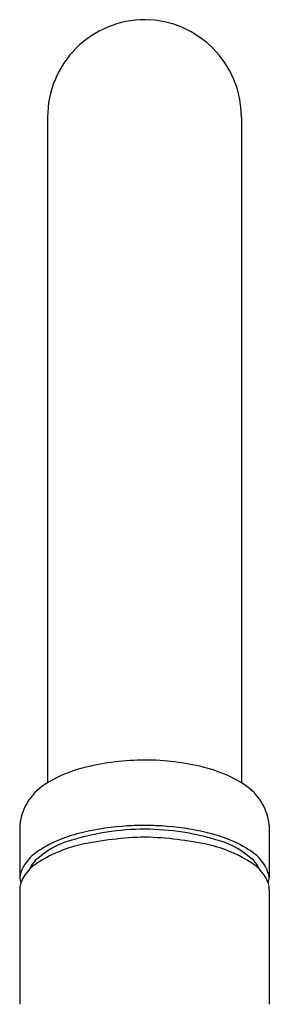
# Model space of a CAD drawing. Units: inches. Extents: x 8826 to 8828.4, y 2521 to 2531.6.
# Drawn here: x 8826.8 to 8827.7, y 2528 to 2531.6 of the extents above; entities that cross this region are included whole.
import ezdxf

# ---------------------------------------------------------------- set-up
doc = ezdxf.new("R2010")
doc.units = ezdxf.units.IN
doc.header["$LTSCALE"] = 0.64311
doc.header["$MEASUREMENT"] = 0
doc.layers.get('0').update_dxf_attribs({"color": 255, "linetype": 'CONTINUOUS'})

msp = doc.modelspace()

# ---------------------------------------------------------------- linework, layer by layer
for p, q in [((8826.8783, 2531.1979), (8826.8783, 2528.7734)), ((8827.583, 2531.1979), (8827.583, 2528.7734)), ((8826.7769, 2528.6199), (8826.7769, 2528.4283)), ((8827.6844, 2528.6199), (8827.6844, 2528.4283)), ((8826.7769, 2528.3836), (8826.7769, 2527.9673)), ((8827.6844, 2528.3836), (8827.6844, 2527.9673))]:
    msp.add_line(p, q)
for centre, radius, start, end in [((8827.2326, 2531.1979), 0.3543, 89.9955, 180.0029), ((8827.2287, 2531.1979), 0.3543, 359.9996, 89.3667), ((8827.2399, 2527.8859), 0.9708, 90.4294, 103.2827), ((8827.2322, 2527.9752), 0.8814, 76.0642, 89.9732), ((8827.1323, 2528.3551), 0.4895, 103.6468, 121.2657), ((8827.329, 2528.3551), 0.4895, 58.7343, 76.3532), ((8826.9759, 2528.5987), 0.2001, 119.1971, 173.9387), ((8827.4854, 2528.5987), 0.2001, 6.0613, 60.8029), ((8827.2356, 2527.667), 0.938, 90.1802, 107.216), ((8827.2209, 2527.6906), 0.9275, 93.2696, 103.3489), ((8827.2436, 2527.315), 1.3038, 90.4835, 93.3246), ((8827.2141, 2527.2367), 1.3822, 86.7145, 89.2325), ((8827.2255, 2527.6661), 0.9389, 72.7883, 89.5683), ((8827.2404, 2527.6906), 0.9275, 76.6511, 86.7304), ((8827.1131, 2528.1067), 0.4978, 102.3366, 122.4141), ((8827.2696, 2527.2457), 1.3309, 91.5933, 101.8083), ((8827.1893, 2527.2307), 1.3461, 78.2205, 88.1538), ((8827.3482, 2528.1067), 0.4978, 57.5859, 77.6634), ((8827.0545, 2528.2543), 0.3234, 107.3696, 132.7968), ((8827.1151, 2528.0555), 0.5069, 103.4434, 123.0708), ((8827.3462, 2528.0555), 0.5069, 56.9292, 76.5566), ((8827.4068, 2528.2543), 0.3234, 47.2032, 72.6304), ((8826.9381, 2528.3839), 0.1699, 122.7033, 151.0327), ((8827.5232, 2528.3839), 0.1699, 28.9673, 57.2967), ((8826.8901, 2528.412), 0.1144, 151.7085, 171.8069), ((8826.9218, 2528.3524), 0.1525, 123.0708, 146.584), ((8826.9294, 2528.4005), 0.1313, 136.072, 154.3894), ((8827.5396, 2528.3524), 0.1525, 33.416, 56.9292), ((8827.532, 2528.4005), 0.1313, 25.6106, 43.928), ((8827.5608, 2528.4086), 0.1252, 9.0673, 27.4173), ((8826.8171, 2528.4294), 0.0402, 181.4692, 207.6409), ((8826.8978, 2528.3682), 0.1238, 146.584, 159.9272), ((8827.5636, 2528.3682), 0.1238, 20.0728, 33.416), ((8827.6442, 2528.4294), 0.0403, 332.3907, 358.4991), ((8826.8649, 2528.383), 0.088, 174.2875, 179.6598), ((8826.8491, 2528.386), 0.072, 159.9272, 175.4092), ((8827.6122, 2528.386), 0.072, 4.5908, 20.0728), ((8827.5964, 2528.383), 0.088, 0.3402, 5.7125)]:
    msp.add_arc(centre, radius, start, end)

doc.saveas('drawing.dxf')
